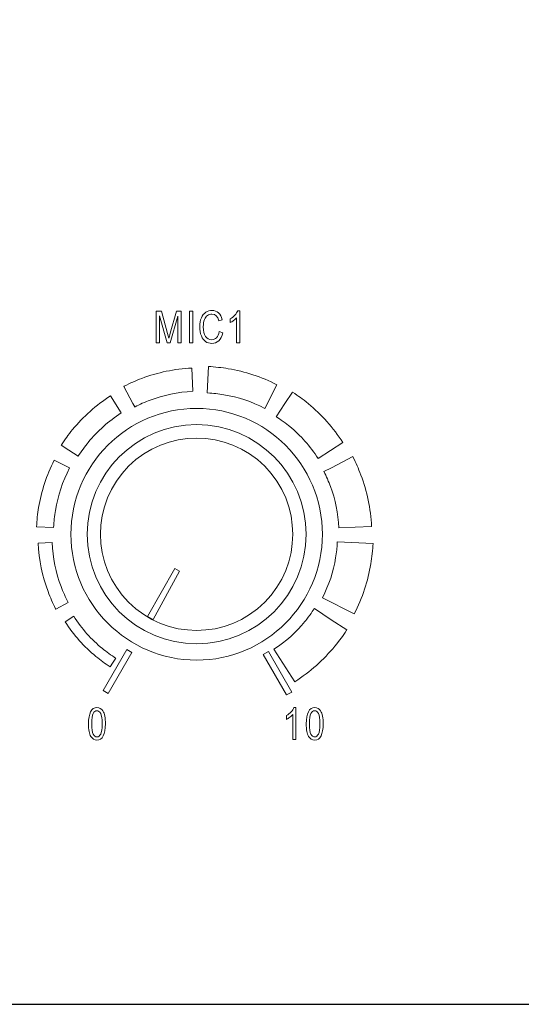
# Model space of a CAD drawing. Units: inches. Extents: x 2362 to 2868, y 737 to 1424.
# Drawn here: x 2449 to 2482, y 1277 to 1342 of the extents above; entities that cross this region are included whole.
import ezdxf

# ---------------------------------------------------------------- set-up
doc = ezdxf.new("R2010")
doc.units = ezdxf.units.IN
doc.header["$MEASUREMENT"] = 0

msp = doc.modelspace()

# ---------------------------------------------------------------- linework, layer by layer
msp.add_lwpolyline([(2404.404, 1276.899), (2834.404, 1276.899), (2834.404, 1366.899), (2404.404, 1366.899)], close=True)
at = {"color": 7, "lineweight": 13}
msp.add_lwpolyline([(2459.975, 1305.382), (2459.654, 1305.542), (2457.872, 1302.387), (2458.244, 1302.187)], close=True, dxfattribs=at)
for points, knots in [([(2458.436, 1320.388), (2458.436, 1320.388), (2458.436, 1322.478), (2458.436, 1322.478), (2458.436, 1322.478), (2458.436, 1322.478), (2458.777, 1322.478), (2458.777, 1322.478), (2458.777, 1322.478), (2458.777, 1322.478), (2459.183, 1320.998), (2459.183, 1320.998), (2459.183, 1320.998), (2459.183, 1320.998), (2459.264, 1320.689), (2459.264, 1320.689), (2459.264, 1320.689), (2459.284, 1320.765), (2459.315, 1320.877), (2459.356, 1321.024), (2459.356, 1321.024), (2459.356, 1321.024), (2459.766, 1322.478), (2459.766, 1322.478), (2459.766, 1322.478), (2459.766, 1322.478), (2460.071, 1322.478), (2460.071, 1322.478), (2460.071, 1322.478), (2460.071, 1322.478), (2460.071, 1320.388), (2460.071, 1320.388), (2460.071, 1320.388), (2460.071, 1320.388), (2459.853, 1320.388), (2459.853, 1320.388), (2459.853, 1320.388), (2459.853, 1320.388), (2459.853, 1322.137), (2459.853, 1322.137), (2459.853, 1322.137), (2459.853, 1322.137), (2459.354, 1320.388), (2459.354, 1320.388), (2459.354, 1320.388), (2459.354, 1320.388), (2459.15, 1320.388), (2459.15, 1320.388), (2459.15, 1320.388), (2459.15, 1320.388), (2458.654, 1322.167), (2458.654, 1322.167), (2458.654, 1322.167), (2458.654, 1322.167), (2458.654, 1320.388), (2458.654, 1320.388), (2458.654, 1320.388), (2458.654, 1320.388), (2458.436, 1320.388), (2458.436, 1320.388)], [0, 0, 0, 0, 0.066667, 0.066667, 0.066667, 0.066667, 0.133333, 0.133333, 0.133333, 0.133333, 0.2, 0.2, 0.2, 0.2, 0.266667, 0.266667, 0.266667, 0.266667, 0.333333, 0.333333, 0.333333, 0.333333, 0.4, 0.4, 0.4, 0.4, 0.466667, 0.466667, 0.466667, 0.466667, 0.533333, 0.533333, 0.533333, 0.533333, 0.6, 0.6, 0.6, 0.6, 0.666667, 0.666667, 0.666667, 0.666667, 0.733333, 0.733333, 0.733333, 0.733333, 0.8, 0.8, 0.8, 0.8, 0.866667, 0.866667, 0.866667, 0.866667, 0.933333, 0.933333, 0.933333, 0.933333, 1, 1, 1, 1]), ([(2460.614, 1320.388), (2460.614, 1320.388), (2460.614, 1322.478), (2460.614, 1322.478), (2460.614, 1322.478), (2460.614, 1322.478), (2460.84, 1322.478), (2460.84, 1322.478), (2460.84, 1322.478), (2460.84, 1322.478), (2460.84, 1320.388), (2460.84, 1320.388), (2460.84, 1320.388), (2460.84, 1320.388), (2460.614, 1320.388), (2460.614, 1320.388)], [0, 0, 0, 0, 0.25, 0.25, 0.25, 0.25, 0.5, 0.5, 0.5, 0.5, 0.75, 0.75, 0.75, 0.75, 1, 1, 1, 1]), ([(2462.585, 1321.121), (2462.585, 1321.121), (2462.814, 1321.051), (2462.814, 1321.051), (2462.814, 1321.051), (2462.763, 1320.816), (2462.675, 1320.641), (2462.549, 1320.526), (2462.549, 1320.526), (2462.423, 1320.41), (2462.27, 1320.352), (2462.089, 1320.352), (2462.089, 1320.352), (2461.931, 1320.352), (2461.795, 1320.391), (2461.682, 1320.469), (2461.682, 1320.469), (2461.569, 1320.546), (2461.478, 1320.67), (2461.406, 1320.841), (2461.406, 1320.841), (2461.334, 1321.012), (2461.298, 1321.214), (2461.298, 1321.447), (2461.298, 1321.447), (2461.298, 1321.677), (2461.334, 1321.871), (2461.406, 1322.031), (2461.406, 1322.031), (2461.478, 1322.19), (2461.575, 1322.31), (2461.698, 1322.392), (2461.698, 1322.392), (2461.82, 1322.473), (2461.957, 1322.513), (2462.108, 1322.513), (2462.108, 1322.513), (2462.273, 1322.513), (2462.415, 1322.462), (2462.534, 1322.359), (2462.534, 1322.359), (2462.653, 1322.255), (2462.736, 1322.104), (2462.783, 1321.905), (2462.783, 1321.905), (2462.783, 1321.905), (2462.561, 1321.84), (2462.561, 1321.84), (2462.561, 1321.84), (2462.485, 1322.131), (2462.332, 1322.277), (2462.104, 1322.277), (2462.104, 1322.277), (2461.989, 1322.277), (2461.891, 1322.248), (2461.807, 1322.189), (2461.807, 1322.189), (2461.723, 1322.131), (2461.657, 1322.04), (2461.607, 1321.916), (2461.607, 1321.916), (2461.557, 1321.793), (2461.532, 1321.636), (2461.532, 1321.447), (2461.532, 1321.447), (2461.532, 1321.161), (2461.582, 1320.946), (2461.683, 1320.803), (2461.683, 1320.803), (2461.784, 1320.66), (2461.918, 1320.589), (2462.085, 1320.589), (2462.085, 1320.589), (2462.208, 1320.589), (2462.315, 1320.633), (2462.405, 1320.721), (2462.405, 1320.721), (2462.495, 1320.809), (2462.555, 1320.942), (2462.585, 1321.121)], [0, 0, 0, 0, 0.05, 0.05, 0.05, 0.05, 0.1, 0.1, 0.1, 0.1, 0.15, 0.15, 0.15, 0.15, 0.2, 0.2, 0.2, 0.2, 0.25, 0.25, 0.25, 0.25, 0.3, 0.3, 0.3, 0.3, 0.35, 0.35, 0.35, 0.35, 0.4, 0.4, 0.4, 0.4, 0.45, 0.45, 0.45, 0.45, 0.5, 0.5, 0.5, 0.5, 0.55, 0.55, 0.55, 0.55, 0.6, 0.6, 0.6, 0.6, 0.65, 0.65, 0.65, 0.65, 0.7, 0.7, 0.7, 0.7, 0.75, 0.75, 0.75, 0.75, 0.8, 0.8, 0.8, 0.8, 0.85, 0.85, 0.85, 0.85, 0.9, 0.9, 0.9, 0.9, 0.95, 0.95, 0.95, 0.95, 1, 1, 1, 1]), ([(2463.933, 1320.388), (2463.933, 1320.388), (2463.722, 1320.388), (2463.722, 1320.388), (2463.722, 1320.388), (2463.722, 1320.388), (2463.722, 1322.023), (2463.722, 1322.023), (2463.722, 1322.023), (2463.674, 1321.966), (2463.609, 1321.908), (2463.527, 1321.848), (2463.527, 1321.848), (2463.445, 1321.789), (2463.37, 1321.744), (2463.302, 1321.714), (2463.302, 1321.714), (2463.302, 1321.714), (2463.302, 1321.961), (2463.302, 1321.961), (2463.302, 1321.961), (2463.418, 1322.028), (2463.52, 1322.109), (2463.609, 1322.205), (2463.609, 1322.205), (2463.698, 1322.302), (2463.76, 1322.395), (2463.796, 1322.486), (2463.796, 1322.486), (2463.796, 1322.486), (2463.933, 1322.486), (2463.933, 1322.486), (2463.933, 1322.486), (2463.933, 1322.486), (2463.933, 1320.388), (2463.933, 1320.388)], [0, 0, 0, 0, 0.111111, 0.111111, 0.111111, 0.111111, 0.222222, 0.222222, 0.222222, 0.222222, 0.333333, 0.333333, 0.333333, 0.333333, 0.444444, 0.444444, 0.444444, 0.444444, 0.555556, 0.555556, 0.555556, 0.555556, 0.666667, 0.666667, 0.666667, 0.666667, 0.777778, 0.777778, 0.777778, 0.777778, 0.888889, 0.888889, 0.888889, 0.888889, 1, 1, 1, 1]), ([(2456.31, 1317.525), (2456.324, 1317.533), (2456.332, 1317.537), (2456.336, 1317.539), (2456.336, 1317.539), (2456.336, 1317.539), (2456.336, 1317.538), (2456.336, 1317.538), (2456.336, 1317.538), (2456.531, 1317.638), (2456.72, 1317.729), (2456.904, 1317.81), (2456.904, 1317.81), (2457.079, 1317.888), (2457.277, 1317.968), (2457.498, 1318.05), (2457.498, 1318.05), (2458.535, 1318.438), (2459.637, 1318.674), (2460.778, 1318.73), (2460.778, 1318.73), (2460.778, 1318.73), (2460.85, 1317.198), (2460.85, 1317.198), (2460.85, 1317.198), (2459.856, 1317.148), (2458.909, 1316.948), (2458.031, 1316.62), (2458.031, 1316.62), (2457.879, 1316.563), (2457.709, 1316.493), (2457.521, 1316.409), (2457.521, 1316.409), (2457.349, 1316.334), (2457.189, 1316.258), (2457.039, 1316.181), (2457.039, 1316.181), (2457.039, 1316.181), (2457.038, 1316.18), (2457.036, 1316.179), (2457.036, 1316.179), (2457.037, 1316.18), (2457.038, 1316.18), (2457.039, 1316.181), (2457.039, 1316.181), (2457.04, 1316.181), (2457.027, 1316.174), (2457.02, 1316.17), (2457.02, 1316.17), (2457.02, 1316.17), (2457.019, 1316.169), (2457.019, 1316.169), (2457.019, 1316.169), (2457.019, 1316.169), (2457.019, 1316.169), (2457.02, 1316.17), (2457.02, 1316.17), (2457.02, 1316.17), (2457.025, 1316.173), (2457.025, 1316.173), (2457.025, 1316.173), (2457.024, 1316.173), (2457.023, 1316.173), (2457.022, 1316.172), (2457.022, 1316.172), (2457.022, 1316.172), (2456.906, 1316.393), (2456.906, 1316.393), (2456.906, 1316.393), (2456.906, 1316.393), (2457.018, 1316.169), (2457.018, 1316.169), (2457.018, 1316.169), (2457.018, 1316.169), (2457.018, 1316.169), (2457.018, 1316.169), (2457.018, 1316.169), (2457.018, 1316.169), (2457.018, 1316.169), (2457.018, 1316.169), (2457.018, 1316.169), (2457.012, 1316.165), (2457.013, 1316.166), (2457.018, 1316.169), (2457.018, 1316.169), (2457.018, 1316.169), (2456.906, 1316.393), (2456.906, 1316.393), (2456.906, 1316.393), (2456.906, 1316.393), (2456.31, 1317.525), (2456.31, 1317.525)], [0, 0, 0, 0, 0.043478, 0.043478, 0.043478, 0.043478, 0.086957, 0.086957, 0.086957, 0.086957, 0.130435, 0.130435, 0.130435, 0.130435, 0.173913, 0.173913, 0.173913, 0.173913, 0.217391, 0.217391, 0.217391, 0.217391, 0.26087, 0.26087, 0.26087, 0.26087, 0.304348, 0.304348, 0.304348, 0.304348, 0.347826, 0.347826, 0.347826, 0.347826, 0.391304, 0.391304, 0.391304, 0.391304, 0.434783, 0.434783, 0.434783, 0.434783, 0.478261, 0.478261, 0.478261, 0.478261, 0.521739, 0.521739, 0.521739, 0.521739, 0.565217, 0.565217, 0.565217, 0.565217, 0.608696, 0.608696, 0.608696, 0.608696, 0.652174, 0.652174, 0.652174, 0.652174, 0.695652, 0.695652, 0.695652, 0.695652, 0.73913, 0.73913, 0.73913, 0.73913, 0.782609, 0.782609, 0.782609, 0.782609, 0.826087, 0.826087, 0.826087, 0.826087, 0.869565, 0.869565, 0.869565, 0.869565, 0.913043, 0.913043, 0.913043, 0.913043, 0.956522, 0.956522, 0.956522, 0.956522, 1, 1, 1, 1]), ([(2461.876, 1318.829), (2461.876, 1318.829), (2461.889, 1318.828), (2461.889, 1318.828), (2461.889, 1318.828), (2462.072, 1318.819), (2462.286, 1318.801), (2462.532, 1318.775), (2462.532, 1318.775), (2462.748, 1318.752), (2462.962, 1318.722), (2463.174, 1318.687), (2463.174, 1318.687), (2464.27, 1318.503), (2465.351, 1318.152), (2466.378, 1317.626), (2466.378, 1317.626), (2466.378, 1317.626), (2465.591, 1316.079), (2465.591, 1316.079), (2465.591, 1316.079), (2464.718, 1316.526), (2463.807, 1316.823), (2462.888, 1316.977), (2462.888, 1316.977), (2462.707, 1317.007), (2462.527, 1317.032), (2462.349, 1317.051), (2462.349, 1317.051), (2462.2, 1317.067), (2462.019, 1317.081), (2461.808, 1317.091), (2461.808, 1317.091), (2461.808, 1317.091), (2461.795, 1317.092), (2461.795, 1317.092), (2461.795, 1317.092), (2461.795, 1317.092), (2461.876, 1318.829), (2461.876, 1318.829)], [0, 0, 0, 0, 0.1, 0.1, 0.1, 0.1, 0.2, 0.2, 0.2, 0.2, 0.3, 0.3, 0.3, 0.3, 0.4, 0.4, 0.4, 0.4, 0.5, 0.5, 0.5, 0.5, 0.6, 0.6, 0.6, 0.6, 0.7, 0.7, 0.7, 0.7, 0.8, 0.8, 0.8, 0.8, 0.9, 0.9, 0.9, 0.9, 1, 1, 1, 1]), ([(2456.335, 1317.539), (2456.333, 1317.538), (2456.33, 1317.537), (2456.335, 1317.54), (2456.335, 1317.54), (2456.335, 1317.54), (2456.335, 1317.539), (2456.335, 1317.539)], [0, 0, 0, 0, 0.5, 0.5, 0.5, 0.5, 1, 1, 1, 1]), ([(2456.336, 1317.539), (2456.341, 1317.542), (2456.338, 1317.541), (2456.335, 1317.539), (2456.335, 1317.539), (2456.335, 1317.539), (2456.336, 1317.539), (2456.336, 1317.539)], [0, 0, 0, 0, 0.5, 0.5, 0.5, 0.5, 1, 1, 1, 1]), ([(2452.193, 1313.67), (2452.193, 1313.67), (2452.193, 1313.671), (2452.193, 1313.671), (2452.193, 1313.671), (2452.193, 1313.671), (2452.195, 1313.67), (2452.195, 1313.67), (2452.195, 1313.67), (2452.318, 1313.862), (2452.435, 1314.034), (2452.544, 1314.185), (2452.544, 1314.185), (2452.649, 1314.327), (2452.779, 1314.494), (2452.936, 1314.685), (2452.936, 1314.685), (2453.632, 1315.53), (2454.464, 1316.281), (2455.421, 1316.899), (2455.421, 1316.899), (2455.421, 1316.899), (2456.137, 1315.783), (2456.137, 1315.783), (2456.137, 1315.783), (2455.295, 1315.239), (2454.565, 1314.582), (2453.958, 1313.844), (2453.958, 1313.844), (2453.862, 1313.727), (2453.748, 1313.579), (2453.619, 1313.401), (2453.619, 1313.401), (2453.496, 1313.233), (2453.391, 1313.081), (2453.304, 1312.945), (2453.304, 1312.945), (2453.304, 1312.945), (2453.298, 1312.934), (2453.298, 1312.934), (2453.298, 1312.934), (2453.298, 1312.934), (2453.298, 1312.933), (2453.298, 1312.933), (2453.298, 1312.933), (2453.298, 1312.933), (2452.692, 1313.337), (2452.692, 1313.337), (2452.692, 1313.337), (2452.692, 1313.337), (2452.188, 1313.661), (2452.188, 1313.661), (2452.188, 1313.661), (2452.19, 1313.664), (2452.192, 1313.666), (2452.194, 1313.669), (2452.194, 1313.669), (2452.194, 1313.669), (2452.193, 1313.67), (2452.193, 1313.67)], [0, 0, 0, 0, 0.066667, 0.066667, 0.066667, 0.066667, 0.133333, 0.133333, 0.133333, 0.133333, 0.2, 0.2, 0.2, 0.2, 0.266667, 0.266667, 0.266667, 0.266667, 0.333333, 0.333333, 0.333333, 0.333333, 0.4, 0.4, 0.4, 0.4, 0.466667, 0.466667, 0.466667, 0.466667, 0.533333, 0.533333, 0.533333, 0.533333, 0.6, 0.6, 0.6, 0.6, 0.666667, 0.666667, 0.666667, 0.666667, 0.733333, 0.733333, 0.733333, 0.733333, 0.8, 0.8, 0.8, 0.8, 0.866667, 0.866667, 0.866667, 0.866667, 0.933333, 0.933333, 0.933333, 0.933333, 1, 1, 1, 1]), ([(2467.406, 1317.145), (2467.406, 1317.145), (2467.407, 1317.145), (2467.407, 1317.145), (2467.407, 1317.145), (2467.407, 1317.145), (2467.406, 1317.143), (2467.406, 1317.143), (2467.406, 1317.143), (2467.61, 1317.012), (2467.786, 1316.893), (2467.932, 1316.786), (2467.932, 1316.786), (2468.067, 1316.688), (2468.238, 1316.553), (2468.445, 1316.383), (2468.445, 1316.383), (2469.315, 1315.667), (2470.087, 1314.811), (2470.723, 1313.827), (2470.723, 1313.827), (2470.723, 1313.827), (2469.092, 1312.78), (2469.092, 1312.78), (2469.092, 1312.78), (2468.565, 1313.596), (2467.93, 1314.302), (2467.216, 1314.889), (2467.216, 1314.889), (2467.116, 1314.972), (2466.972, 1315.081), (2466.786, 1315.217), (2466.786, 1315.217), (2466.615, 1315.341), (2466.468, 1315.443), (2466.346, 1315.522), (2466.346, 1315.522), (2466.346, 1315.522), (2466.33, 1315.53), (2466.33, 1315.53), (2466.33, 1315.53), (2466.33, 1315.53), (2466.329, 1315.53), (2466.329, 1315.53), (2466.329, 1315.53), (2466.329, 1315.53), (2466.903, 1316.39), (2466.903, 1316.39), (2466.903, 1316.39), (2466.903, 1316.39), (2467.392, 1317.152), (2467.392, 1317.152), (2467.392, 1317.152), (2467.396, 1317.15), (2467.401, 1317.147), (2467.405, 1317.144), (2467.405, 1317.144), (2467.405, 1317.144), (2467.406, 1317.145), (2467.406, 1317.145)], [0, 0, 0, 0, 0.066667, 0.066667, 0.066667, 0.066667, 0.133333, 0.133333, 0.133333, 0.133333, 0.2, 0.2, 0.2, 0.2, 0.266667, 0.266667, 0.266667, 0.266667, 0.333333, 0.333333, 0.333333, 0.333333, 0.4, 0.4, 0.4, 0.4, 0.466667, 0.466667, 0.466667, 0.466667, 0.533333, 0.533333, 0.533333, 0.533333, 0.6, 0.6, 0.6, 0.6, 0.666667, 0.666667, 0.666667, 0.666667, 0.733333, 0.733333, 0.733333, 0.733333, 0.8, 0.8, 0.8, 0.8, 0.866667, 0.866667, 0.866667, 0.866667, 0.933333, 0.933333, 0.933333, 0.933333, 1, 1, 1, 1]), ([(2461.096, 1316.078), (2456.537, 1316.078), (2452.82, 1312.361), (2452.82, 1307.802), (2452.82, 1307.802), (2452.82, 1303.244), (2456.537, 1299.526), (2461.096, 1299.526), (2461.096, 1299.526), (2465.654, 1299.526), (2469.371, 1303.244), (2469.371, 1307.802), (2469.371, 1307.802), (2469.371, 1312.361), (2465.654, 1316.078), (2461.096, 1316.078)], [0, 0, 0, 0, 0.25, 0.25, 0.25, 0.25, 0.5, 0.5, 0.5, 0.5, 0.75, 0.75, 0.75, 0.75, 1, 1, 1, 1]), ([(2457.018, 1316.169), (2457.019, 1316.169), (2457.019, 1316.169), (2457.019, 1316.169), (2457.019, 1316.169), (2457.019, 1316.169), (2457.018, 1316.169), (2457.018, 1316.169)], [0, 0, 0, 0, 0.5, 0.5, 0.5, 0.5, 1, 1, 1, 1]), ([(2457.035, 1316.179), (2457.033, 1316.178), (2457.03, 1316.176), (2457.025, 1316.173), (2457.025, 1316.173), (2457.025, 1316.173), (2457.027, 1316.175), (2457.027, 1316.175), (2457.027, 1316.175), (2457.03, 1316.176), (2457.032, 1316.177), (2457.035, 1316.179)], [0, 0, 0, 0, 0.333333, 0.333333, 0.333333, 0.333333, 0.666667, 0.666667, 0.666667, 0.666667, 1, 1, 1, 1]), ([(2461.095, 1315.007), (2465.064, 1315.007), (2468.3, 1311.77), (2468.3, 1307.802), (2468.3, 1307.802), (2468.3, 1303.834), (2465.064, 1300.597), (2461.095, 1300.597), (2461.095, 1300.597), (2457.127, 1300.597), (2453.89, 1303.834), (2453.89, 1307.802), (2453.89, 1307.802), (2453.89, 1311.77), (2457.127, 1315.007), (2461.095, 1315.007)], [0, 0, 0, 0, 0.25, 0.25, 0.25, 0.25, 0.5, 0.5, 0.5, 0.5, 0.75, 0.75, 0.75, 0.75, 1, 1, 1, 1]), ([(2465.571, 1303.327), (2468.035, 1305.792), (2468.035, 1309.813), (2465.571, 1312.277), (2465.571, 1312.277), (2463.106, 1314.742), (2459.086, 1314.742), (2456.621, 1312.277), (2456.621, 1312.277), (2454.156, 1309.812), (2454.156, 1305.792), (2456.621, 1303.327), (2456.621, 1303.327), (2459.085, 1300.863), (2463.106, 1300.863), (2465.571, 1303.327)], [0, 0, 0, 0, 0.25, 0.25, 0.25, 0.25, 0.5, 0.5, 0.5, 0.5, 0.75, 0.75, 0.75, 0.75, 1, 1, 1, 1]), ([(2471.362, 1312.915), (2471.371, 1312.899), (2471.376, 1312.889), (2471.379, 1312.884), (2471.379, 1312.884), (2471.379, 1312.884), (2471.378, 1312.883), (2471.378, 1312.883), (2471.378, 1312.883), (2471.482, 1312.681), (2471.575, 1312.487), (2471.657, 1312.302), (2471.657, 1312.302), (2471.733, 1312.131), (2471.815, 1311.927), (2471.903, 1311.691), (2471.903, 1311.691), (2472.302, 1310.623), (2472.545, 1309.49), (2472.603, 1308.32), (2472.603, 1308.32), (2472.603, 1308.32), (2470.457, 1308.219), (2470.457, 1308.219), (2470.457, 1308.219), (2470.409, 1309.183), (2470.216, 1310.099), (2469.899, 1310.945), (2469.899, 1310.945), (2469.848, 1311.083), (2469.78, 1311.248), (2469.695, 1311.439), (2469.695, 1311.439), (2469.622, 1311.604), (2469.55, 1311.756), (2469.48, 1311.895), (2469.48, 1311.895), (2469.48, 1311.894), (2469.479, 1311.897), (2469.472, 1311.909), (2469.472, 1311.909), (2469.474, 1311.907), (2469.475, 1311.904), (2469.476, 1311.902), (2469.476, 1311.902), (2469.476, 1311.902), (2469.476, 1311.901), (2469.476, 1311.901), (2469.476, 1311.901), (2469.476, 1311.901), (2469.476, 1311.902), (2469.476, 1311.902), (2469.476, 1311.902), (2469.473, 1311.907), (2469.469, 1311.915), (2469.465, 1311.921), (2469.465, 1311.921), (2469.465, 1311.921), (2469.46, 1311.928), (2469.46, 1311.928), (2469.46, 1311.928), (2469.457, 1311.936), (2469.458, 1311.934), (2469.461, 1311.929), (2469.461, 1311.929), (2469.461, 1311.929), (2469.96, 1312.177), (2469.96, 1312.177), (2469.96, 1312.177), (2469.96, 1312.177), (2471.362, 1312.915), (2471.362, 1312.915)], [0, 0, 0, 0, 0.055556, 0.055556, 0.055556, 0.055556, 0.111111, 0.111111, 0.111111, 0.111111, 0.166667, 0.166667, 0.166667, 0.166667, 0.222222, 0.222222, 0.222222, 0.222222, 0.277778, 0.277778, 0.277778, 0.277778, 0.333333, 0.333333, 0.333333, 0.333333, 0.388889, 0.388889, 0.388889, 0.388889, 0.444444, 0.444444, 0.444444, 0.444444, 0.5, 0.5, 0.5, 0.5, 0.555556, 0.555556, 0.555556, 0.555556, 0.611111, 0.611111, 0.611111, 0.611111, 0.666667, 0.666667, 0.666667, 0.666667, 0.722222, 0.722222, 0.722222, 0.722222, 0.777778, 0.777778, 0.777778, 0.777778, 0.833333, 0.833333, 0.833333, 0.833333, 0.888889, 0.888889, 0.888889, 0.888889, 0.944444, 0.944444, 0.944444, 0.944444, 1, 1, 1, 1]), ([(2471.379, 1312.884), (2471.39, 1312.865), (2471.372, 1312.901), (2471.38, 1312.884), (2471.38, 1312.884), (2471.38, 1312.884), (2471.379, 1312.884), (2471.379, 1312.884)], [0, 0, 0, 0, 0.5, 0.5, 0.5, 0.5, 1, 1, 1, 1]), ([(2450.561, 1308.296), (2450.561, 1308.296), (2450.562, 1308.309), (2450.562, 1308.309), (2450.562, 1308.309), (2450.571, 1308.496), (2450.588, 1308.705), (2450.612, 1308.933), (2450.612, 1308.933), (2450.635, 1309.143), (2450.663, 1309.351), (2450.698, 1309.557), (2450.698, 1309.557), (2450.876, 1310.622), (2451.217, 1311.673), (2451.73, 1312.673), (2451.73, 1312.673), (2451.73, 1312.673), (2452.731, 1312.164), (2452.731, 1312.164), (2452.731, 1312.164), (2452.27, 1311.264), (2451.963, 1310.323), (2451.804, 1309.373), (2451.804, 1309.373), (2451.773, 1309.186), (2451.747, 1309), (2451.728, 1308.815), (2451.728, 1308.815), (2451.71, 1308.649), (2451.696, 1308.463), (2451.686, 1308.256), (2451.686, 1308.256), (2451.686, 1308.256), (2451.685, 1308.243), (2451.685, 1308.243), (2451.685, 1308.243), (2451.685, 1308.243), (2450.561, 1308.296), (2450.561, 1308.296)], [0, 0, 0, 0, 0.1, 0.1, 0.1, 0.1, 0.2, 0.2, 0.2, 0.2, 0.3, 0.3, 0.3, 0.3, 0.4, 0.4, 0.4, 0.4, 0.5, 0.5, 0.5, 0.5, 0.6, 0.6, 0.6, 0.6, 0.7, 0.7, 0.7, 0.7, 0.8, 0.8, 0.8, 0.8, 0.9, 0.9, 0.9, 0.9, 1, 1, 1, 1]), ([(2469.461, 1311.929), (2469.462, 1311.927), (2469.464, 1311.924), (2469.465, 1311.921), (2469.465, 1311.921), (2469.465, 1311.921), (2469.469, 1311.916), (2469.469, 1311.916), (2469.469, 1311.916), (2469.468, 1311.917), (2469.468, 1311.917), (2469.468, 1311.918), (2469.468, 1311.918), (2469.468, 1311.918), (2469.96, 1312.177), (2469.96, 1312.177), (2469.96, 1312.177), (2469.96, 1312.177), (2469.461, 1311.929), (2469.461, 1311.929)], [0, 0, 0, 0, 0.2, 0.2, 0.2, 0.2, 0.4, 0.4, 0.4, 0.4, 0.6, 0.6, 0.6, 0.6, 0.8, 0.8, 0.8, 0.8, 1, 1, 1, 1]), ([(2469.476, 1311.901), (2469.477, 1311.901), (2469.477, 1311.9), (2469.477, 1311.9), (2469.477, 1311.9), (2469.477, 1311.9), (2469.477, 1311.901), (2469.476, 1311.901)], [0, 0, 0, 0, 0.5, 0.5, 0.5, 0.5, 1, 1, 1, 1]), ([(2469.477, 1311.9), (2469.477, 1311.9), (2469.477, 1311.899), (2469.478, 1311.899), (2469.478, 1311.899), (2469.477, 1311.899), (2469.477, 1311.9), (2469.477, 1311.9)], [0, 0, 0, 0, 0.5, 0.5, 0.5, 0.5, 1, 1, 1, 1]), ([(2469.478, 1311.899), (2469.478, 1311.898), (2469.478, 1311.897), (2469.479, 1311.897), (2469.479, 1311.897), (2469.478, 1311.897), (2469.478, 1311.898), (2469.478, 1311.899)], [0, 0, 0, 0, 0.5, 0.5, 0.5, 0.5, 1, 1, 1, 1]), ([(2469.479, 1311.897), (2469.479, 1311.896), (2469.479, 1311.896), (2469.479, 1311.896), (2469.479, 1311.896), (2469.479, 1311.896), (2469.479, 1311.896), (2469.479, 1311.897)], [0, 0, 0, 0, 0.5, 0.5, 0.5, 0.5, 1, 1, 1, 1]), ([(2469.479, 1311.896), (2469.479, 1311.896), (2469.479, 1311.896), (2469.479, 1311.895), (2469.479, 1311.895), (2469.479, 1311.896), (2469.479, 1311.896), (2469.479, 1311.896)], [0, 0, 0, 0, 0.5, 0.5, 0.5, 0.5, 1, 1, 1, 1]), ([(2469.479, 1311.895), (2469.48, 1311.895), (2469.479, 1311.895), (2469.48, 1311.895), (2469.48, 1311.895), (2469.48, 1311.895), (2469.479, 1311.895), (2469.479, 1311.895)], [0, 0, 0, 0, 0.5, 0.5, 0.5, 0.5, 1, 1, 1, 1]), ([(2451.828, 1302.886), (2451.812, 1302.918), (2451.821, 1302.9), (2451.818, 1302.906), (2451.818, 1302.906), (2451.818, 1302.906), (2451.818, 1302.906), (2451.818, 1302.906), (2451.818, 1302.906), (2451.722, 1303.093), (2451.634, 1303.279), (2451.553, 1303.461), (2451.553, 1303.461), (2451.475, 1303.638), (2451.396, 1303.831), (2451.319, 1304.039), (2451.319, 1304.039), (2450.943, 1305.044), (2450.714, 1306.115), (2450.659, 1307.226), (2450.659, 1307.226), (2450.659, 1307.226), (2451.579, 1307.269), (2451.579, 1307.269), (2451.579, 1307.269), (2451.63, 1306.246), (2451.837, 1305.268), (2452.177, 1304.358), (2452.177, 1304.358), (2452.239, 1304.193), (2452.311, 1304.017), (2452.393, 1303.832), (2452.393, 1303.832), (2452.472, 1303.654), (2452.553, 1303.484), (2452.636, 1303.322), (2452.636, 1303.322), (2452.636, 1303.322), (2452.636, 1303.322), (2452.637, 1303.32), (2452.637, 1303.32), (2452.637, 1303.32), (2452.638, 1303.319), (2452.638, 1303.319), (2452.638, 1303.319), (2452.637, 1303.321), (2452.636, 1303.323), (2452.636, 1303.322), (2452.636, 1303.322), (2452.636, 1303.322), (2452.636, 1303.321), (2452.637, 1303.321), (2452.637, 1303.321), (2452.637, 1303.321), (2452.637, 1303.32), (2452.637, 1303.32), (2452.637, 1303.32), (2452.638, 1303.319), (2452.639, 1303.318), (2452.64, 1303.315), (2452.64, 1303.315), (2452.64, 1303.315), (2452.64, 1303.315), (2452.64, 1303.315), (2452.64, 1303.315), (2452.639, 1303.316), (2452.639, 1303.317), (2452.639, 1303.318), (2452.639, 1303.318), (2452.639, 1303.318), (2452.64, 1303.315), (2452.64, 1303.315), (2452.64, 1303.315), (2452.643, 1303.311), (2452.642, 1303.312), (2452.64, 1303.315), (2452.64, 1303.315), (2452.64, 1303.315), (2452.64, 1303.315), (2452.64, 1303.315), (2452.64, 1303.315), (2452.64, 1303.315), (2452.64, 1303.314), (2452.64, 1303.314), (2452.64, 1303.314), (2452.64, 1303.314), (2451.828, 1302.886), (2451.828, 1302.886)], [0, 0, 0, 0, 0.045455, 0.045455, 0.045455, 0.045455, 0.090909, 0.090909, 0.090909, 0.090909, 0.136364, 0.136364, 0.136364, 0.136364, 0.181818, 0.181818, 0.181818, 0.181818, 0.227273, 0.227273, 0.227273, 0.227273, 0.272727, 0.272727, 0.272727, 0.272727, 0.318182, 0.318182, 0.318182, 0.318182, 0.363636, 0.363636, 0.363636, 0.363636, 0.409091, 0.409091, 0.409091, 0.409091, 0.454545, 0.454545, 0.454545, 0.454545, 0.5, 0.5, 0.5, 0.5, 0.545455, 0.545455, 0.545455, 0.545455, 0.590909, 0.590909, 0.590909, 0.590909, 0.636364, 0.636364, 0.636364, 0.636364, 0.681818, 0.681818, 0.681818, 0.681818, 0.727273, 0.727273, 0.727273, 0.727273, 0.772727, 0.772727, 0.772727, 0.772727, 0.818182, 0.818182, 0.818182, 0.818182, 0.863636, 0.863636, 0.863636, 0.863636, 0.909091, 0.909091, 0.909091, 0.909091, 0.954545, 0.954545, 0.954545, 0.954545, 1, 1, 1, 1]), ([(2472.701, 1307.192), (2472.701, 1307.192), (2472.701, 1307.18), (2472.701, 1307.18), (2472.701, 1307.18), (2472.692, 1307.003), (2472.673, 1306.782), (2472.645, 1306.519), (2472.645, 1306.519), (2472.621, 1306.296), (2472.591, 1306.076), (2472.555, 1305.859), (2472.555, 1305.859), (2472.366, 1304.731), (2472.006, 1303.62), (2471.465, 1302.566), (2471.465, 1302.566), (2471.465, 1302.566), (2469.372, 1303.631), (2469.372, 1303.631), (2469.372, 1303.631), (2469.805, 1304.476), (2470.093, 1305.358), (2470.241, 1306.245), (2470.241, 1306.245), (2470.271, 1306.421), (2470.295, 1306.596), (2470.313, 1306.767), (2470.313, 1306.767), (2470.327, 1306.897), (2470.34, 1307.072), (2470.35, 1307.29), (2470.35, 1307.29), (2470.35, 1307.29), (2470.351, 1307.303), (2470.351, 1307.303), (2470.351, 1307.303), (2470.351, 1307.303), (2472.701, 1307.192), (2472.701, 1307.192)], [0, 0, 0, 0, 0.1, 0.1, 0.1, 0.1, 0.2, 0.2, 0.2, 0.2, 0.3, 0.3, 0.3, 0.3, 0.4, 0.4, 0.4, 0.4, 0.5, 0.5, 0.5, 0.5, 0.6, 0.6, 0.6, 0.6, 0.7, 0.7, 0.7, 0.7, 0.8, 0.8, 0.8, 0.8, 0.9, 0.9, 0.9, 0.9, 1, 1, 1, 1]), ([(2452.639, 1303.318), (2452.638, 1303.318), (2452.638, 1303.319), (2452.638, 1303.319), (2452.638, 1303.319), (2452.638, 1303.319), (2452.639, 1303.318), (2452.639, 1303.318)], [0, 0, 0, 0, 0.5, 0.5, 0.5, 0.5, 1, 1, 1, 1]), ([(2452.638, 1303.319), (2452.638, 1303.319), (2452.638, 1303.319), (2452.638, 1303.319), (2452.638, 1303.319), (2452.638, 1303.319), (2452.638, 1303.319), (2452.638, 1303.319)], [0, 0, 0, 0, 0.5, 0.5, 0.5, 0.5, 1, 1, 1, 1]), ([(2455.397, 1299.09), (2455.397, 1299.09), (2455.396, 1299.091), (2455.396, 1299.091), (2455.396, 1299.091), (2455.396, 1299.091), (2455.396, 1299.091), (2455.396, 1299.091), (2455.396, 1299.091), (2455.227, 1299.2), (2455.069, 1299.308), (2454.923, 1299.415), (2454.923, 1299.415), (2454.781, 1299.518), (2454.628, 1299.637), (2454.465, 1299.772), (2454.465, 1299.772), (2453.693, 1300.407), (2453.007, 1301.167), (2452.441, 1302.043), (2452.441, 1302.043), (2452.441, 1302.043), (2453.007, 1302.406), (2453.007, 1302.406), (2453.007, 1302.406), (2453.535, 1301.588), (2454.173, 1300.88), (2454.891, 1300.289), (2454.891, 1300.289), (2455.017, 1300.185), (2455.161, 1300.075), (2455.32, 1299.959), (2455.32, 1299.959), (2455.475, 1299.846), (2455.623, 1299.744), (2455.764, 1299.653), (2455.764, 1299.653), (2455.764, 1299.653), (2455.769, 1299.651), (2455.769, 1299.651), (2455.769, 1299.651), (2455.769, 1299.651), (2455.77, 1299.65), (2455.77, 1299.65), (2455.77, 1299.65), (2455.77, 1299.65), (2455.55, 1299.32), (2455.55, 1299.32), (2455.55, 1299.32), (2455.55, 1299.32), (2455.401, 1299.088), (2455.401, 1299.088), (2455.401, 1299.088), (2455.4, 1299.089), (2455.399, 1299.09), (2455.397, 1299.091), (2455.397, 1299.091), (2455.397, 1299.091), (2455.397, 1299.09), (2455.397, 1299.09)], [0, 0, 0, 0, 0.066667, 0.066667, 0.066667, 0.066667, 0.133333, 0.133333, 0.133333, 0.133333, 0.2, 0.2, 0.2, 0.2, 0.266667, 0.266667, 0.266667, 0.266667, 0.333333, 0.333333, 0.333333, 0.333333, 0.4, 0.4, 0.4, 0.4, 0.466667, 0.466667, 0.466667, 0.466667, 0.533333, 0.533333, 0.533333, 0.533333, 0.6, 0.6, 0.6, 0.6, 0.666667, 0.666667, 0.666667, 0.666667, 0.733333, 0.733333, 0.733333, 0.733333, 0.8, 0.8, 0.8, 0.8, 0.866667, 0.866667, 0.866667, 0.866667, 0.933333, 0.933333, 0.933333, 0.933333, 1, 1, 1, 1]), ([(2470.967, 1301.507), (2470.967, 1301.507), (2470.966, 1301.506), (2470.966, 1301.506), (2470.966, 1301.506), (2470.966, 1301.506), (2470.964, 1301.507), (2470.964, 1301.507), (2470.964, 1301.507), (2470.826, 1301.292), (2470.704, 1301.113), (2470.6, 1300.971), (2470.6, 1300.971), (2470.507, 1300.843), (2470.369, 1300.668), (2470.185, 1300.444), (2470.185, 1300.444), (2469.449, 1299.549), (2468.569, 1298.756), (2467.558, 1298.103), (2467.558, 1298.103), (2467.558, 1298.103), (2466.181, 1300.248), (2466.181, 1300.248), (2466.181, 1300.248), (2466.97, 1300.758), (2467.653, 1301.372), (2468.219, 1302.061), (2468.219, 1302.061), (2468.288, 1302.145), (2468.394, 1302.284), (2468.535, 1302.477), (2468.535, 1302.477), (2468.662, 1302.652), (2468.76, 1302.794), (2468.831, 1302.903), (2468.831, 1302.903), (2468.831, 1302.903), (2468.841, 1302.923), (2468.841, 1302.923), (2468.841, 1302.923), (2468.841, 1302.923), (2468.841, 1302.924), (2468.841, 1302.924), (2468.841, 1302.924), (2468.841, 1302.924), (2469.957, 1302.18), (2469.957, 1302.18), (2469.957, 1302.18), (2469.957, 1302.18), (2470.976, 1301.526), (2470.976, 1301.526), (2470.976, 1301.526), (2470.972, 1301.52), (2470.969, 1301.514), (2470.965, 1301.508), (2470.965, 1301.508), (2470.965, 1301.508), (2470.967, 1301.507), (2470.967, 1301.507)], [0, 0, 0, 0, 0.066667, 0.066667, 0.066667, 0.066667, 0.133333, 0.133333, 0.133333, 0.133333, 0.2, 0.2, 0.2, 0.2, 0.266667, 0.266667, 0.266667, 0.266667, 0.333333, 0.333333, 0.333333, 0.333333, 0.4, 0.4, 0.4, 0.4, 0.466667, 0.466667, 0.466667, 0.466667, 0.533333, 0.533333, 0.533333, 0.533333, 0.6, 0.6, 0.6, 0.6, 0.666667, 0.666667, 0.666667, 0.666667, 0.733333, 0.733333, 0.733333, 0.733333, 0.8, 0.8, 0.8, 0.8, 0.866667, 0.866667, 0.866667, 0.866667, 0.933333, 0.933333, 0.933333, 0.933333, 1, 1, 1, 1]), ([(2456.834, 1300.032), (2456.834, 1300.032), (2455.276, 1297.334), (2455.276, 1297.334), (2455.276, 1297.334), (2455.276, 1297.334), (2454.939, 1297.528), (2454.939, 1297.528), (2454.939, 1297.528), (2454.939, 1297.528), (2456.497, 1300.227), (2456.497, 1300.227), (2456.497, 1300.227), (2456.497, 1300.227), (2456.834, 1300.032), (2456.834, 1300.032)], [0, 0, 0, 0, 0.25, 0.25, 0.25, 0.25, 0.5, 0.5, 0.5, 0.5, 0.75, 0.75, 0.75, 0.75, 1, 1, 1, 1]), ([(2465.814, 1300.089), (2465.814, 1300.089), (2467.349, 1297.43), (2467.349, 1297.43), (2467.349, 1297.43), (2467.349, 1297.43), (2467.012, 1297.236), (2467.012, 1297.236), (2467.012, 1297.236), (2467.012, 1297.236), (2465.477, 1299.895), (2465.477, 1299.895), (2465.477, 1299.895), (2465.477, 1299.895), (2465.814, 1300.089), (2465.814, 1300.089)], [0, 0, 0, 0, 0.25, 0.25, 0.25, 0.25, 0.5, 0.5, 0.5, 0.5, 0.75, 0.75, 0.75, 0.75, 1, 1, 1, 1]), ([(2453.977, 1295.339), (2453.977, 1295.689), (2454.024, 1295.955), (2454.119, 1296.136), (2454.119, 1296.136), (2454.213, 1296.316), (2454.353, 1296.407), (2454.537, 1296.407), (2454.537, 1296.407), (2454.701, 1296.407), (2454.829, 1296.333), (2454.924, 1296.187), (2454.924, 1296.187), (2455.038, 1296.01), (2455.095, 1295.727), (2455.095, 1295.339), (2455.095, 1295.339), (2455.095, 1294.99), (2455.047, 1294.725), (2454.953, 1294.544), (2454.953, 1294.544), (2454.86, 1294.363), (2454.72, 1294.273), (2454.535, 1294.273), (2454.535, 1294.273), (2454.371, 1294.273), (2454.237, 1294.352), (2454.133, 1294.512), (2454.133, 1294.512), (2454.029, 1294.672), (2453.977, 1294.947), (2453.977, 1295.339)], [0, 0, 0, 0, 0.125, 0.125, 0.125, 0.125, 0.25, 0.25, 0.25, 0.25, 0.375, 0.375, 0.375, 0.375, 0.5, 0.5, 0.5, 0.5, 0.625, 0.625, 0.625, 0.625, 0.75, 0.75, 0.75, 0.75, 0.875, 0.875, 0.875, 0.875, 1, 1, 1, 1]), ([(2454.193, 1295.339), (2454.193, 1295), (2454.225, 1294.772), (2454.29, 1294.656), (2454.29, 1294.656), (2454.355, 1294.541), (2454.439, 1294.483), (2454.54, 1294.483), (2454.54, 1294.483), (2454.636, 1294.483), (2454.717, 1294.542), (2454.781, 1294.659), (2454.781, 1294.659), (2454.845, 1294.776), (2454.878, 1295.002), (2454.878, 1295.339), (2454.878, 1295.339), (2454.878, 1295.679), (2454.845, 1295.906), (2454.78, 1296.021), (2454.78, 1296.021), (2454.715, 1296.137), (2454.631, 1296.194), (2454.527, 1296.194), (2454.527, 1296.194), (2454.432, 1296.194), (2454.353, 1296.136), (2454.288, 1296.019), (2454.288, 1296.019), (2454.225, 1295.902), (2454.193, 1295.675), (2454.193, 1295.339)], [0, 0, 0, 0, 0.125, 0.125, 0.125, 0.125, 0.25, 0.25, 0.25, 0.25, 0.375, 0.375, 0.375, 0.375, 0.5, 0.5, 0.5, 0.5, 0.625, 0.625, 0.625, 0.625, 0.75, 0.75, 0.75, 0.75, 0.875, 0.875, 0.875, 0.875, 1, 1, 1, 1]), ([(2467.632, 1294.308), (2467.632, 1294.308), (2467.422, 1294.308), (2467.422, 1294.308), (2467.422, 1294.308), (2467.422, 1294.308), (2467.422, 1295.943), (2467.422, 1295.943), (2467.422, 1295.943), (2467.373, 1295.886), (2467.308, 1295.828), (2467.226, 1295.768), (2467.226, 1295.768), (2467.144, 1295.709), (2467.069, 1295.664), (2467.001, 1295.634), (2467.001, 1295.634), (2467.001, 1295.634), (2467.001, 1295.882), (2467.001, 1295.882), (2467.001, 1295.882), (2467.117, 1295.948), (2467.219, 1296.03), (2467.308, 1296.125), (2467.308, 1296.125), (2467.397, 1296.222), (2467.46, 1296.315), (2467.496, 1296.407), (2467.496, 1296.407), (2467.496, 1296.407), (2467.632, 1296.407), (2467.632, 1296.407), (2467.632, 1296.407), (2467.632, 1296.407), (2467.632, 1294.308), (2467.632, 1294.308)], [0, 0, 0, 0, 0.111111, 0.111111, 0.111111, 0.111111, 0.222222, 0.222222, 0.222222, 0.222222, 0.333333, 0.333333, 0.333333, 0.333333, 0.444444, 0.444444, 0.444444, 0.444444, 0.555556, 0.555556, 0.555556, 0.555556, 0.666667, 0.666667, 0.666667, 0.666667, 0.777778, 0.777778, 0.777778, 0.777778, 0.888889, 0.888889, 0.888889, 0.888889, 1, 1, 1, 1]), ([(2468.304, 1295.339), (2468.304, 1295.689), (2468.351, 1295.955), (2468.446, 1296.136), (2468.446, 1296.136), (2468.541, 1296.316), (2468.68, 1296.407), (2468.865, 1296.407), (2468.865, 1296.407), (2469.028, 1296.407), (2469.157, 1296.333), (2469.251, 1296.187), (2469.251, 1296.187), (2469.365, 1296.01), (2469.422, 1295.727), (2469.422, 1295.339), (2469.422, 1295.339), (2469.422, 1294.99), (2469.375, 1294.725), (2469.281, 1294.544), (2469.281, 1294.544), (2469.187, 1294.363), (2469.047, 1294.273), (2468.862, 1294.273), (2468.862, 1294.273), (2468.698, 1294.273), (2468.564, 1294.352), (2468.46, 1294.512), (2468.46, 1294.512), (2468.356, 1294.672), (2468.304, 1294.947), (2468.304, 1295.339)], [0, 0, 0, 0, 0.125, 0.125, 0.125, 0.125, 0.25, 0.25, 0.25, 0.25, 0.375, 0.375, 0.375, 0.375, 0.5, 0.5, 0.5, 0.5, 0.625, 0.625, 0.625, 0.625, 0.75, 0.75, 0.75, 0.75, 0.875, 0.875, 0.875, 0.875, 1, 1, 1, 1]), ([(2468.52, 1295.339), (2468.52, 1295), (2468.552, 1294.772), (2468.617, 1294.656), (2468.617, 1294.656), (2468.682, 1294.541), (2468.766, 1294.483), (2468.868, 1294.483), (2468.868, 1294.483), (2468.963, 1294.483), (2469.044, 1294.542), (2469.108, 1294.659), (2469.108, 1294.659), (2469.173, 1294.776), (2469.205, 1295.002), (2469.205, 1295.339), (2469.205, 1295.339), (2469.205, 1295.679), (2469.173, 1295.906), (2469.107, 1296.021), (2469.107, 1296.021), (2469.042, 1296.137), (2468.958, 1296.194), (2468.854, 1296.194), (2468.854, 1296.194), (2468.76, 1296.194), (2468.68, 1296.136), (2468.616, 1296.019), (2468.616, 1296.019), (2468.552, 1295.902), (2468.52, 1295.675), (2468.52, 1295.339)], [0, 0, 0, 0, 0.125, 0.125, 0.125, 0.125, 0.25, 0.25, 0.25, 0.25, 0.375, 0.375, 0.375, 0.375, 0.5, 0.5, 0.5, 0.5, 0.625, 0.625, 0.625, 0.625, 0.75, 0.75, 0.75, 0.75, 0.875, 0.875, 0.875, 0.875, 1, 1, 1, 1])]:
    msp.add_open_spline(points, degree=3, knots=knots, dxfattribs=at)

doc.saveas('drawing.dxf')
